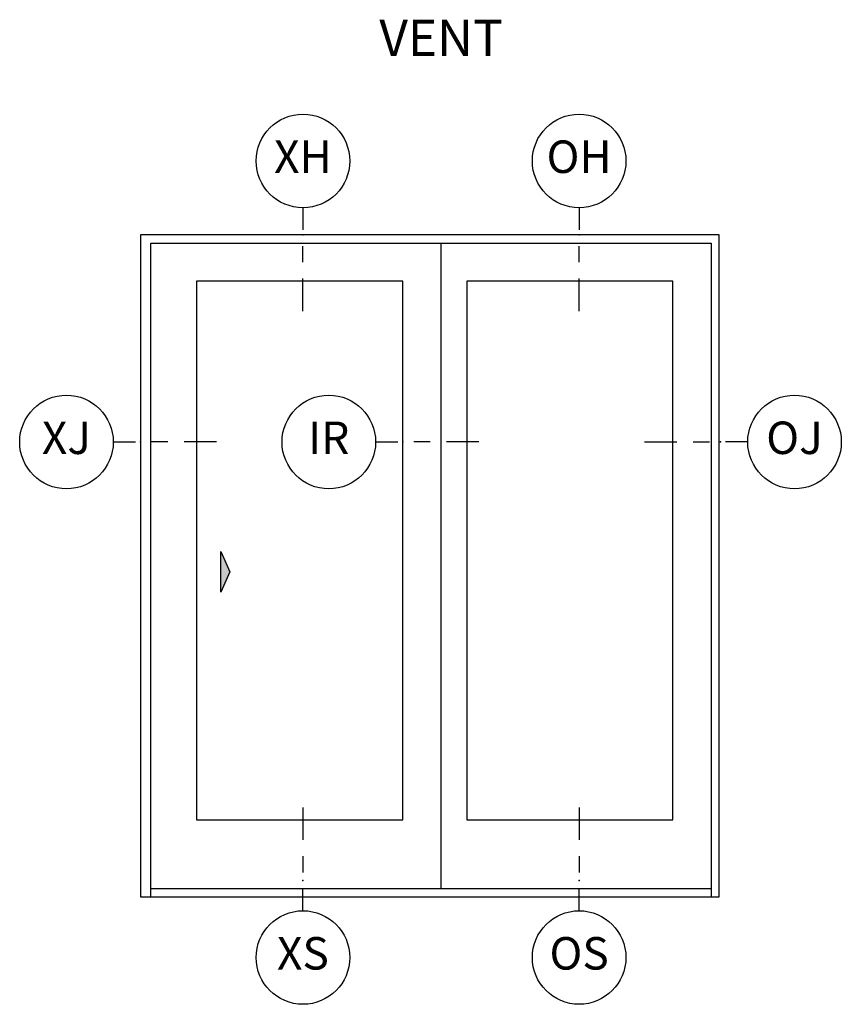
# Model space of a CAD drawing. Units: inches. Extents: x 0.4 to 64.3, y 2 to 57.6.
# Drawn here: x 1.1 to 7.4, y 47.7 to 55.2 of the extents above; entities that cross this region are included whole.
import ezdxf

# ---------------------------------------------------------------- set-up
doc = ezdxf.new("R2010")
doc.units = ezdxf.units.IN
doc.header["$MEASUREMENT"] = 0
for name, color, linetype in [('ZP-ANNO-IDEN', 80, 'Continuous'), ('ZP-ANNO-TEXT', 255, 'Continuous'), ('ZP-ELEV-ACCS', 6, 'Continuous'), ('ZP-ELEV-FROS', 24, 'Continuous'), ('ZP-ELEV-GLAS-VISB', 175, 'Continuous'), ('ZP-ELEV-SAOS', 52, 'Continuous')]:
    doc.layers.add(name, color=color, linetype=linetype)
doc.layers.add('ZP-ANNO-NPLT', color=7, linetype='Continuous', plot=False)
doc.styles.get("Standard").update_dxf_attribs({"font": 'arial.ttf'})

# ---------------------------------------------------------------- blocks, each defined once
blk = doc.blocks.new('NG Cut Elev Head Fixed (OH)')
at = {"layer": 'ZP-ANNO-IDEN'}
for p, q in [((0, 0.0523), (0, 0.0098)), ((0, -0.0527), (0, -0.0215)), ((0, -0.1465), (0, -0.084))]:
    blk.add_line(p, q, dxfattribs=at)
blk.add_circle((0, 0.1423), 0.09, dxfattribs=at)
at = {"layer": 'ZP-ANNO-NPLT'}
blk.add_point((0, 0), dxfattribs=at)
at = {"layer": 'ZP-ANNO-IDEN', "insert": (0, 0.1423), "char_height": 0.0625, "width": 0.125, "attachment_point": 5}
blk.add_mtext('OH', dxfattribs=at)
blk = doc.blocks.new('NG Cut Elev Head Vent X (XH)')
at = {"layer": 'ZP-ANNO-IDEN'}
for p, q in [((0, 0.0523), (0, 0.0098)), ((0, -0.0527), (0, -0.0215)), ((0, -0.1465), (0, -0.084))]:
    blk.add_line(p, q, dxfattribs=at)
blk.add_circle((0, 0.1423), 0.09, dxfattribs=at)
at = {"layer": 'ZP-ANNO-NPLT'}
blk.add_point((0, 0), dxfattribs=at)
at = {"layer": 'ZP-ANNO-IDEN', "insert": (0, 0.1423), "char_height": 0.0625, "width": 0.125, "attachment_point": 5}
blk.add_mtext('XH', dxfattribs=at)
blk = doc.blocks.new('NG Cut Elev Sill Vent X (XS)')
at = {"layer": 'ZP-ANNO-IDEN'}
for p, q in [((0, 0.140625), (0, 0.078125)), ((0, 0.046875), (0, 0.015625)), ((0, -0.058125), (0, -0.015625))]:
    blk.add_line(p, q, dxfattribs=at)
blk.add_circle((0, -0.148125), 0.09, dxfattribs=at)
at = {"layer": 'ZP-ANNO-NPLT'}
blk.add_point((0, 0), dxfattribs=at)
at = {"layer": 'ZP-ANNO-IDEN', "insert": (0, -0.148125), "char_height": 0.0625, "width": 0.125, "attachment_point": 5}
blk.add_mtext('XS', dxfattribs=at)
blk = doc.blocks.new('NG Cut Elev Sill Fixed O (OS)')
at = {"layer": 'ZP-ANNO-IDEN'}
for p, q in [((0, 0.140625), (0, 0.078125)), ((0, 0.046875), (0, 0.015625)), ((0, -0.058125), (0, -0.015625))]:
    blk.add_line(p, q, dxfattribs=at)
blk.add_circle((0, -0.148125), 0.09, dxfattribs=at)
at = {"layer": 'ZP-ANNO-NPLT'}
blk.add_point((0, 0), dxfattribs=at)
at = {"layer": 'ZP-ANNO-IDEN', "insert": (0, -0.148125), "char_height": 0.0625, "width": 0.125, "attachment_point": 5}
blk.add_mtext('OS', dxfattribs=at)
blk = doc.blocks.new('Elev Cut AS SF XO')
at = {"layer": 'ZP-ELEV-ACCS'}
blk.add_lwpolyline([(11, 40), (9.875, 37.5), (9.875, 42.5)], close=True, dxfattribs=at)
blk.add_solid([(11, 40), (9.875, 37.5), (9.875, 42.5)], dxfattribs=at)
at = {"layer": 'ZP-ELEV-FROS'}
blk.add_lwpolyline([(0, 0), (71.25, 0), (71.25, 81.5), (0, 81.5), (0, 0)], dxfattribs=at)
at = {"layer": 'ZP-ELEV-GLAS-VISB'}
for points in [[(6.915, 9.486), (32.2945, 9.486), (32.2945, 75.796), (6.915, 75.796), (6.915, 9.486)], [(6.915, 9.486), (32.2945, 9.486), (32.2945, 75.796), (6.915, 75.796), (6.915, 9.486)], [(40.1665, 9.486), (65.546, 9.486), (65.546, 75.796), (40.1665, 75.796), (40.1665, 9.486)], [(40.1665, 9.486), (65.546, 9.486), (65.546, 75.796), (40.1665, 75.796), (40.1665, 9.486)]]:
    blk.add_lwpolyline(points, dxfattribs=at)
at = {"layer": 'ZP-ELEV-SAOS'}
for points in [[(1.261, 0), (1.261, 80.5), (70.25, 80.5), (70.25, 0)], [(36.9985, 1.03), (36.9985, 80.5)], [(1.261, 1.03), (70.25, 1.03)]]:
    blk.add_lwpolyline(points, dxfattribs=at)
blk = doc.blocks.new('NG Cut Elev Intermediate Rail (IR)')
at = {"layer": 'ZP-ANNO-IDEN'}
for p, q in [((-0.0523, 0), (-0.0098, 0)), ((0.0527, 0), (0.0215, 0)), ((0.1465, 0), (0.084, 0))]:
    blk.add_line(p, q, dxfattribs=at)
blk.add_circle((-0.1423, 0), 0.09, dxfattribs=at)
at = {"layer": 'ZP-ANNO-NPLT'}
blk.add_point((0, 0), dxfattribs=at)
at = {"layer": 'ZP-ANNO-IDEN', "insert": (-0.1423, 0), "char_height": 0.0625, "width": 0.15, "attachment_point": 5}
blk.add_mtext('IR', dxfattribs=at)
blk = doc.blocks.new('NG Cut Elev Jamb O Door Left (OJ)')
at = {"layer": 'ZP-ANNO-IDEN'}
for p, q in [((-0.1465, 0), (-0.084, 0)), ((-0.0527, 0), (-0.0215, 0)), ((0.0523, 0), (0.0098, 0))]:
    blk.add_line(p, q, dxfattribs=at)
blk.add_circle((0.1423, 0), 0.09, dxfattribs=at)
at = {"layer": 'ZP-ANNO-NPLT'}
blk.add_point((0, 0), dxfattribs=at)
at = {"layer": 'ZP-ANNO-IDEN', "insert": (0.1423, 0), "char_height": 0.0625, "width": 0.15, "attachment_point": 5}
blk.add_mtext('OJ', dxfattribs=at)
blk = doc.blocks.new('NG Cut Elev Jamb X Lock (LJ) Left')
at = {"layer": 'ZP-ANNO-IDEN'}
for p, q in [((-0.0523, 0), (-0.0098, 0)), ((0.0527, 0), (0.0215, 0)), ((0.1465, 0), (0.084, 0))]:
    blk.add_line(p, q, dxfattribs=at)
blk.add_circle((-0.1423, 0), 0.09, dxfattribs=at)
at = {"layer": 'ZP-ANNO-NPLT'}
blk.add_point((0, 0), dxfattribs=at)
at = {"layer": 'ZP-ANNO-IDEN', "insert": (-0.1423, 0), "char_height": 0.0625, "width": 0.15, "attachment_point": 5}
blk.add_mtext('XJ', dxfattribs=at)

msp = doc.modelspace()

# ---------------------------------------------------------------- block references
at = {"xscale": 4, "yscale": 4, "zscale": 4}
for name, p in [('NG Cut Elev Head Vent X (XH)', (3.25, 53.5938)), ('NG Cut Elev Head Fixed (OH)', (5.375, 53.5938)), ('NG Cut Elev Jamb X Lock (LJ) Left', (2, 52)), ('NG Cut Elev Intermediate Rail (IR)', (4.0184, 52)), ('NG Cut Elev Jamb O Door Left (OJ)', (6.4629, 52)), ('NG Cut Elev Sill Vent X (XS)', (3.25, 48.625)), ('NG Cut Elev Sill Fixed O (OS)', (5.375, 48.625))]:
    msp.add_blockref(name, p, dxfattribs=at)
at = {"xscale": 0.0625, "yscale": 0.0625}
msp.add_blockref('Elev Cut AS SF XO', (2, 48.5), dxfattribs=at)

# ---------------------------------------------------------------- texts
at = {"layer": 'ZP-ANNO-TEXT', "insert": (4.3125, 55.25), "char_height": 0.28, "width": 1.862965, "attachment_point": 2}
msp.add_mtext('VENT', dxfattribs=at)

doc.saveas('drawing.dxf')
